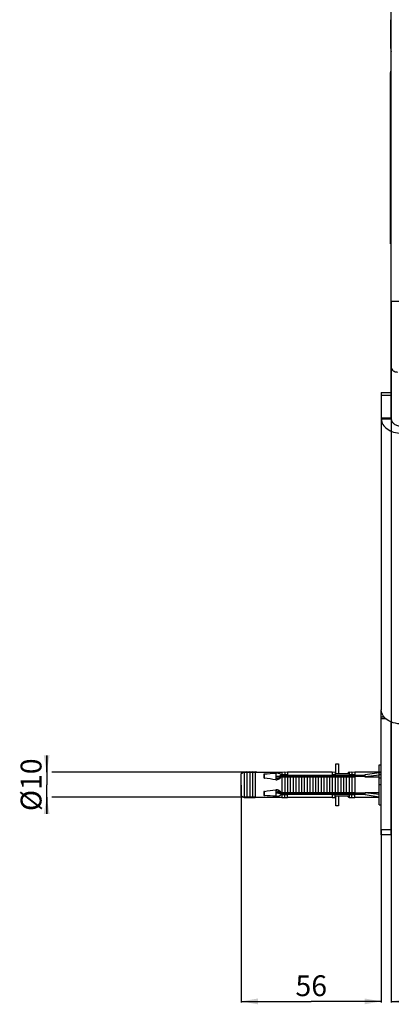
# Model space of a CAD drawing. Units: millimetres. Extents: x 0 to 1189, y 0 to 841.
# Drawn here: x 530 to 574, y 351 to 469 of the extents above; entities that cross this region are included whole.
import ezdxf

# ---------------------------------------------------------------- set-up
doc = ezdxf.new("R2010")
doc.units = ezdxf.units.MM
doc.header["$LTSCALE"] = 65.395
doc.layers.get('0').update_dxf_attribs({"linetype": 'CONTINUOUS'})
doc.layers.add('02___PRT_ALL_AXES', color=7, linetype='CONTINUOUS')
doc.styles.get("Standard").update_dxf_attribs({"font": 'arial.ttf'})
doc.dimstyles.new('DIMSTYLE_4', dxfattribs={"dimtxt": 2.5, "dimasz": 2, "dimexe": 0.125, "dimexo": 0.0625, "dimtad": 1, "dimdec": 3, "dimlfac": 3.333333, "dimdsep": 46, "dimtxsty": 'Standard', "dimblk": '_FILLED', "dimblk1": '_FILLED', "dimblk2": '_FILLED', "dimcen": 0.09, "dimadec": 3, "dimazin": 2, "dimtp": 0.2, "dimtm": 0.2, "dimtfac": 1, "dimtdec": 3, "dimtofl": 0, "dimtmove": 0, "dimatfit": 3, "dimldrblk": '_FILLED', "dimfxl": 1, "dimtolj": 1, "dimarcsym": 0})
doc.dimstyles.new('DIMSTYLE_6', dxfattribs={"dimtxt": 2.5, "dimasz": 2, "dimexe": 0.125, "dimexo": 0.0625, "dimtad": 1, "dimdec": 3, "dimlfac": 3.333333, "dimdsep": 46, "dimtxsty": 'Standard', "dimblk": '_FILLED', "dimblk1": '_FILLED', "dimblk2": '_FILLED', "dimcen": 0.09, "dimadec": 3, "dimazin": 2, "dimtp": 0.15, "dimtm": 0.15, "dimtfac": 1, "dimtdec": 3, "dimtofl": 0, "dimtmove": 0, "dimatfit": 3, "dimldrblk": '_FILLED', "dimfxl": 1, "dimtolj": 1, "dimarcsym": 0})
doc.dimstyles.new('DIMSTYLE_7', dxfattribs={"dimtxt": 2.5, "dimasz": 2, "dimexe": 0.125, "dimexo": 0.0625, "dimtad": 1, "dimdec": 0, "dimlfac": 3.333333, "dimdsep": 46, "dimtxsty": 'Standard', "dimblk": '_FILLED', "dimblk1": '_FILLED', "dimblk2": '_FILLED', "dimcen": 0.09, "dimadec": 3, "dimazin": 2, "dimtp": 0.1, "dimtm": 0.1, "dimtfac": 1, "dimtdec": 0, "dimtofl": 0, "dimtmove": 0, "dimatfit": 3, "dimldrblk": '_FILLED', "dimfxl": 1, "dimtolj": 1, "dimarcsym": 0})

# ---------------------------------------------------------------- blocks, each defined once
blk = doc.blocks.new('_FILLED')
at = {"color": 0, "linetype": 'ByBlock'}
blk.add_solid([(0, 0), (-1, 0.175), (-1, -0.175)], dxfattribs=at)
blk = doc.blocks.new('*D9')
at = {"color": 2, "linetype": 'Continuous', "transparency": 16777216}
for p, q in [((556.36, 377.19), (556.36, 351.13)), ((573.16, 371.79), (573.16, 351.13)), ((556.36, 351.25), (564.76, 351.25)), ((573.16, 351.25), (564.76, 351.25))]:
    blk.add_line(p, q, dxfattribs=at)
at = {"color": 2, "linetype": 'Continuous', "transparency": 16777216, "xscale": 2, "yscale": 2, "zscale": 2, "rotation": 180}
blk.add_blockref('_FILLED', (556.36, 351.25), dxfattribs=at)
at = {"color": 2, "linetype": 'Continuous', "transparency": 16777216, "xscale": 2, "yscale": 2, "zscale": 2}
blk.add_blockref('_FILLED', (573.16, 351.25), dxfattribs=at)
at = {"color": 2, "linetype": 'Continuous', "transparency": 16777216, "insert": (564.76, 354.38), "char_height": 2.5, "width": 3.8848, "attachment_point": 2, "line_spacing_factor": 0.9}
blk.add_mtext('56', dxfattribs=at)
blk = doc.blocks.new('*D10')
at = {"color": 2, "linetype": 'Continuous', "transparency": 16777216}
for p, q in [((533.01, 378.77), (533.01, 380.77)), ((533.01, 380.77), (533.01, 377.25)), ((557.98, 378.77), (533.64, 378.77)), ((533.01, 373.74), (533.01, 377.25)), ((533.01, 375.74), (533.01, 373.74)), ((557.98, 375.74), (533.64, 375.74))]:
    blk.add_line(p, q, dxfattribs=at)
at = {"color": 2, "linetype": 'Continuous', "transparency": 16777216, "xscale": 2, "yscale": 2, "zscale": 2}
for p, rotation in [((533.01, 378.77), 270), ((533.01, 375.74), 90)]:
    blk.add_blockref('_FILLED', p, dxfattribs=dict(at, rotation=rotation))
at = {"color": 2, "linetype": 'Continuous', "transparency": 16777216, "insert": (529.89, 377.25), "char_height": 2.5, "width": 6.5985, "attachment_point": 2, "rotation": 90, "line_spacing_factor": 0.9}
blk.add_mtext('Ø10', dxfattribs=at)
blk = doc.blocks.new('*D12')
at = {"color": 2, "linetype": 'Continuous', "transparency": 16777216}
for p, q in [((574.36, 435.2), (574.36, 351.13)), ((617.11, 424.8), (617.11, 351.13)), ((574.36, 351.25), (595.74, 351.25)), ((617.11, 351.25), (595.74, 351.25))]:
    blk.add_line(p, q, dxfattribs=at)
at = {"color": 2, "linetype": 'Continuous', "transparency": 16777216, "xscale": 2, "yscale": 2, "zscale": 2, "rotation": 180}
blk.add_blockref('_FILLED', (574.36, 351.25), dxfattribs=at)
at = {"color": 2, "linetype": 'Continuous', "transparency": 16777216, "xscale": 2, "yscale": 2, "zscale": 2}
blk.add_blockref('_FILLED', (617.11, 351.25), dxfattribs=at)
at = {"color": 2, "linetype": 'Continuous', "transparency": 16777216, "insert": (595.74, 354.38), "char_height": 2.5, "width": 8.7361, "attachment_point": 2, "line_spacing_factor": 0.9}
blk.add_mtext('142.5', dxfattribs=at)

msp = doc.modelspace()

# ---------------------------------------------------------------- linework, layer by layer
at = {"color": 7, "linetype": 'Continuous'}
for p, q in [((574.36281, 421.25218), (574.36281, 701.5842)), ((574.25584, 469.06273), (574.25588, 468.7364)), ((574.25588, 468.7364), (574.25591, 468.67888)), ((574.25591, 468.67888), (574.25592, 468.64981)), ((574.25647, 468.27532), (574.25847, 467.90106)), ((574.25672, 466.92036), (574.25685, 466.82241)), ((574.26242, 442.17106), (574.26242, 462.72357)), ((574.27521, 442.14649), (574.33325, 442.10585)), ((574.33314, 435.11048), (574.3329, 434.50814)), ((574.36281, 435.26743), (581.86281, 435.26743)), ((574.3329, 434.50814), (574.33286, 434.35765)), ((573.16281, 424.31173), (574.36281, 424.31173)), ((573.16281, 424.31162), (573.16281, 421.14611)), ((574.36281, 423.98057), (573.16281, 423.98057)), ((574.36281, 421.25218), (573.16281, 421.25218)), ((573.16281, 421.14611), (574.36281, 421.14611)), ((573.16281, 371.25039), (573.16281, 386.25039)), ((573.16281, 385.40014), (573.48965, 385.40014)), ((573.16281, 385.18715), (573.69286, 385.18715)), ((574.36281, 371.85039), (573.16281, 371.85039)), ((574.36281, 371.25039), (573.16281, 371.25039))]:
    msp.add_line(p, q, dxfattribs=at)
at = {"color": 3, "linetype": 'Continuous'}
for p, q in [((574.36281, 421.25218), (574.36281, 421.14611)), ((574.36281, 371.25039), (574.36281, 384.78348))]:
    msp.add_line(p, q, dxfattribs=at)
at = {"color": 6, "linetype": 'Continuous'}
for p, q in [((567.69381, 379.77339), (568.02981, 379.77339)), ((567.69381, 378.56242), (567.69381, 379.77339)), ((568.02981, 379.77339), (568.02981, 378.56242)), ((572.92281, 379.65039), (573.16281, 379.65039)), ((572.92281, 374.85039), (572.92281, 379.65039)), ((556.69881, 378.76539), (556.36281, 378.59739)), ((556.69881, 378.74626), (556.36281, 378.57584)), ((556.36281, 375.90339), (556.36281, 378.59739)), ((557.03481, 378.78039), (556.69881, 378.76539)), ((556.69881, 378.74626), (557.03481, 378.76145)), ((556.69881, 378.74626), (556.69881, 375.75452)), ((557.37081, 378.78039), (557.03481, 378.76539)), ((557.03481, 378.76539), (557.03481, 378.78039)), ((557.03481, 378.74626), (557.37081, 378.76145)), ((557.03481, 378.76145), (557.03481, 375.73933)), ((557.70681, 378.78039), (557.37081, 378.76539)), ((557.37081, 378.76539), (557.37081, 378.78039)), ((557.37081, 378.74626), (557.70681, 378.76145)), ((557.37081, 378.76145), (557.37081, 375.73933)), ((558.04281, 378.78039), (557.70681, 378.76539)), ((557.70681, 378.76539), (557.70681, 378.78039)), ((557.70681, 378.74626), (558.04281, 378.76145)), ((557.70681, 378.76145), (557.70681, 375.73933)), ((558.04281, 378.76539), (558.04281, 378.78039)), ((558.04281, 378.76539), (561.23481, 378.76539)), ((558.04281, 378.76145), (558.04281, 375.73933)), ((558.22948, 378.74626), (558.04281, 378.74626)), ((558.22948, 378.74626), (558.22948, 378.76539)), ((559.05081, 378.44934), (559.05081, 378.17653)), ((559.14081, 378.04305), (559.14081, 378.54149)), ((560.50281, 378.64079), (560.50281, 377.85208)), ((561.10725, 378.19564), (560.50281, 378.19564)), ((561.15835, 378.40339), (571.24281, 378.40339)), ((571.24281, 378.23315), (561.15835, 378.23315)), ((561.23481, 378.76539), (561.57081, 378.78039)), ((561.23481, 378.76539), (561.23481, 378.42777)), ((561.57081, 378.43942), (561.23481, 378.42777)), ((561.90681, 378.42777), (561.23481, 378.42777)), ((561.23481, 378.20381), (561.57081, 378.21325)), ((561.23481, 378.20381), (561.23481, 376.29697)), ((561.57081, 378.76539), (561.90681, 378.78039)), ((561.57081, 378.78035), (561.57081, 378.42777)), ((561.90681, 378.43942), (561.57081, 378.42777)), ((561.57081, 378.20381), (561.90681, 378.21325)), ((561.57081, 378.21325), (561.57081, 376.28753)), ((561.90681, 378.78035), (561.90681, 378.42777)), ((567.28281, 378.76539), (561.90681, 378.76539)), ((561.90681, 378.20381), (562.24281, 378.21325)), ((561.90681, 378.21325), (561.90681, 376.28753)), ((562.24281, 378.20381), (562.57881, 378.21325)), ((562.24281, 378.21325), (562.24281, 376.28753)), ((562.57881, 378.20381), (562.91481, 378.21325)), ((562.57881, 378.21325), (562.57881, 376.28753)), ((562.91481, 378.20381), (563.25081, 378.21325)), ((562.91481, 378.21325), (562.91481, 376.28753)), ((563.25081, 378.20381), (563.58681, 378.21325)), ((563.25081, 378.21325), (563.25081, 376.28753)), ((563.58681, 378.20381), (563.92281, 378.21325)), ((563.58681, 378.21325), (563.58681, 376.28753)), ((563.92281, 378.20381), (564.25881, 378.21325)), ((563.92281, 378.21325), (563.92281, 376.28753)), ((564.25881, 378.20381), (564.59481, 378.21325)), ((564.25881, 378.21325), (564.25881, 376.28753)), ((564.59481, 378.20381), (564.93081, 378.21325)), ((564.59481, 378.21325), (564.59481, 376.28753)), ((564.93081, 378.20381), (565.26681, 378.21325)), ((564.93081, 378.21325), (564.93081, 376.28753)), ((565.26681, 378.20381), (565.60281, 378.21325)), ((565.26681, 378.21325), (565.26681, 376.28753)), ((565.60281, 378.20381), (565.93881, 378.21325)), ((565.60281, 378.21325), (565.60281, 376.28753)), ((565.93881, 378.20381), (566.27481, 378.21325)), ((565.93881, 378.21325), (565.93881, 376.28753)), ((566.27481, 378.20381), (566.61081, 378.21325)), ((566.27481, 378.21325), (566.27481, 376.28753)), ((566.61081, 378.20381), (566.94681, 378.21325)), ((566.61081, 378.21325), (566.61081, 376.28753)), ((566.94681, 378.20381), (567.28281, 378.21325)), ((566.94681, 378.21325), (566.94681, 376.28753)), ((567.28281, 378.76539), (567.61881, 378.78039)), ((567.28281, 378.76539), (567.28281, 378.42777)), ((567.61881, 378.43942), (567.28281, 378.42777)), ((567.61881, 378.42777), (567.28281, 378.42777)), ((567.28281, 378.20381), (567.61881, 378.21325)), ((567.28281, 378.21325), (567.28281, 376.28753)), ((567.61881, 378.78035), (567.61881, 378.42777)), ((567.69381, 378.76539), (567.61881, 378.76539)), ((567.61881, 378.20381), (567.95481, 378.21325)), ((567.61881, 378.21325), (567.61881, 376.28753)), ((569.26826, 378.56242), (567.69381, 378.56242)), ((567.95481, 378.20381), (568.29081, 378.21325)), ((567.95481, 378.21325), (567.95481, 376.28753)), ((568.29081, 378.20381), (568.62681, 378.21325)), ((568.29081, 378.21325), (568.29081, 376.28753)), ((568.62681, 378.20381), (568.96281, 378.21325)), ((568.62681, 378.21325), (568.62681, 376.28753)), ((568.96281, 378.20381), (569.29881, 378.21325)), ((568.96281, 378.21325), (568.96281, 376.28753)), ((569.0616, 378.56242), (569.26826, 378.76539)), ((569.29881, 378.76539), (569.26826, 378.76539)), ((569.26826, 378.56242), (569.26826, 378.76539)), ((569.29881, 378.76539), (569.63481, 378.78039)), ((569.29881, 378.76539), (569.29881, 378.42777)), ((569.63481, 378.43942), (569.29881, 378.42777)), ((569.97081, 378.42777), (569.29881, 378.42777)), ((569.29881, 378.20381), (569.63481, 378.21325)), ((569.29881, 378.21325), (569.29881, 376.28753)), ((569.63481, 378.76539), (569.97081, 378.78039)), ((569.63481, 378.78035), (569.63481, 378.42777)), ((569.97081, 378.43942), (569.63481, 378.42777)), ((569.63481, 378.20381), (569.97081, 378.21325)), ((569.63481, 378.21325), (569.63481, 376.28753)), ((569.97081, 378.78035), (569.97081, 378.42777)), ((572.92281, 378.76539), (569.97081, 378.76539)), ((569.97081, 378.21325), (569.97081, 376.28753)), ((571.24281, 378.46422), (572.92281, 378.73079)), ((571.24281, 378.17266), (571.24281, 378.46422)), ((572.92281, 378.38634), (571.24281, 378.1818)), ((572.92281, 378.17266), (571.24281, 378.17266)), ((573.16281, 378.75039), (572.92281, 378.75039)), ((572.92281, 378.73531), (573.16281, 378.73531)), ((572.92281, 378.48076), (573.16281, 378.48076)), ((573.16281, 378.02549), (572.92281, 378.02549)), ((573.16281, 377.25039), (572.92281, 377.25039)), ((556.36281, 375.92494), (556.69881, 375.75452)), ((556.36281, 375.90339), (556.69881, 375.73539)), ((559.05081, 376.32425), (559.05081, 376.05144)), ((559.14081, 375.95929), (559.14081, 376.45773)), ((560.50281, 376.6487), (560.50281, 375.85999)), ((560.50281, 376.30514), (561.10725, 376.30514)), ((561.15835, 376.26763), (571.24281, 376.26763)), ((571.24281, 376.09739), (561.15835, 376.09739)), ((561.57081, 376.28753), (561.23481, 376.29697)), ((561.23481, 376.07301), (561.90681, 376.07301)), ((561.23481, 376.07301), (561.57081, 376.06136)), ((561.23481, 376.07301), (561.23481, 375.73539)), ((561.90681, 376.28753), (561.57081, 376.29697)), ((561.57081, 376.07301), (561.90681, 376.06136)), ((561.57081, 375.72044), (561.57081, 376.07301)), ((562.24281, 376.28753), (561.90681, 376.29697)), ((561.90681, 375.72044), (561.90681, 376.07301)), ((562.57881, 376.28753), (562.24281, 376.29697)), ((562.91481, 376.28753), (562.57881, 376.29697)), ((563.25081, 376.28753), (562.91481, 376.29697)), ((563.58681, 376.28753), (563.25081, 376.29697)), ((563.92281, 376.28753), (563.58681, 376.29697)), ((564.25881, 376.28753), (563.92281, 376.29697)), ((564.59481, 376.28753), (564.25881, 376.29697)), ((564.93081, 376.28753), (564.59481, 376.29697)), ((565.26681, 376.28753), (564.93081, 376.29697)), ((565.60281, 376.28753), (565.26681, 376.29697)), ((565.93881, 376.28753), (565.60281, 376.29697)), ((566.27481, 376.28753), (565.93881, 376.29697)), ((566.61081, 376.28753), (566.27481, 376.29697)), ((566.94681, 376.28753), (566.61081, 376.29697)), ((567.28281, 376.28753), (566.94681, 376.29697)), ((567.61881, 376.28753), (567.28281, 376.29697)), ((567.28281, 376.07301), (567.61881, 376.07301)), ((567.28281, 376.07301), (567.61881, 376.06136)), ((567.28281, 376.07301), (567.28281, 375.73539)), ((567.95481, 376.28753), (567.61881, 376.29697)), ((567.61881, 375.72044), (567.61881, 376.07301)), ((567.69381, 375.93836), (569.26826, 375.93836)), ((567.69381, 374.72739), (567.69381, 375.93836)), ((568.29081, 376.28753), (567.95481, 376.29697)), ((568.02981, 375.93836), (568.02981, 374.72739)), ((568.62681, 376.28753), (568.29081, 376.29697)), ((568.96281, 376.28753), (568.62681, 376.29697)), ((569.29881, 376.28753), (568.96281, 376.29697)), ((569.0616, 375.93836), (569.26826, 375.73539)), ((569.26826, 375.73539), (569.26826, 375.93836)), ((569.63481, 376.28753), (569.29881, 376.29697)), ((569.29881, 376.07301), (569.97081, 376.07301)), ((569.29881, 376.07301), (569.63481, 376.06136)), ((569.29881, 376.07301), (569.29881, 375.73539)), ((569.97081, 376.28753), (569.63481, 376.29697)), ((569.63481, 376.07301), (569.97081, 376.06136)), ((569.63481, 375.72044), (569.63481, 376.07301)), ((569.97081, 375.72044), (569.97081, 376.07301)), ((571.24281, 376.32812), (572.92281, 376.32812)), ((571.24281, 376.03656), (571.24281, 376.32812)), ((571.24281, 376.31899), (572.92281, 376.11444)), ((572.92281, 375.76999), (571.24281, 376.03656)), ((557.03481, 375.73933), (556.69881, 375.75452)), ((556.69881, 375.73539), (557.03481, 375.72039)), ((557.37081, 375.73933), (557.03481, 375.75452)), ((557.03481, 375.73539), (557.37081, 375.72039)), ((557.03481, 375.72039), (557.03481, 375.73539)), ((557.70681, 375.73933), (557.37081, 375.75452)), ((557.37081, 375.73539), (557.70681, 375.72039)), ((557.37081, 375.72039), (557.37081, 375.73539)), ((558.04281, 375.73933), (557.70681, 375.75452)), ((557.70681, 375.73539), (558.04281, 375.72039)), ((557.70681, 375.72039), (557.70681, 375.73539)), ((558.04281, 375.75452), (558.22948, 375.75452)), ((561.23481, 375.73539), (558.04281, 375.73539)), ((558.04281, 375.72039), (558.04281, 375.73539)), ((558.22948, 375.73539), (558.22948, 375.75452)), ((561.23481, 375.73539), (561.57081, 375.72039)), ((561.57081, 375.73539), (561.90681, 375.72039)), ((567.28281, 375.73539), (561.90681, 375.73539)), ((567.28281, 375.73539), (567.61881, 375.72039)), ((567.69381, 375.73539), (567.61881, 375.73539)), ((568.02981, 374.72739), (567.69381, 374.72739)), ((569.29881, 375.73539), (569.26826, 375.73539)), ((569.29881, 375.73539), (569.63481, 375.72039)), ((569.63481, 375.73539), (569.97081, 375.72039)), ((572.92281, 375.73539), (569.97081, 375.73539)), ((572.92281, 374.85039), (573.16281, 374.85039))]:
    msp.add_line(p, q, dxfattribs=at)
at = {"color": 7, "linetype": 'Continuous'}
msp.add_lwpolyline([(574.33176, 462.93478), (574.32443, 462.92553), (574.29765, 462.87889), (574.27817, 462.82886), (574.26638, 462.77671), (574.26242, 462.72357)], dxfattribs=at)
for centre, radius, start, end in [((709.42826, 468.65875), 135.17234, 180.0037919, 180.1625272), ((645.77328, 466.80361), 71.51643, 179.9849348, 180.2249667), ((595.8412, 466.62028), 21.58402, 180.2587392, 180.8011219), ((588.57351, 466.51893), 14.31562, 180.802218, 181.6339503), ((581.9112, 466.25236), 7.64748, 182.9502324, 185.7551274), ((580.42135, 466.10703), 6.15057, 185.7998754, 188.088779), ((574.6292, 444.3774), 0.47806, 219.8943646, 231.6700814)]:
    msp.add_arc(centre, radius, start, end, dxfattribs=at)
at = {"color": 6, "linetype": 'Continuous'}
for centre, start, end in [((560.63461, 378.87695), 304.7640185, 309.1292469), ((560.63461, 375.62383), 50.8707562, 55.2359787)]:
    msp.add_arc(centre, 0.82993, start, end, dxfattribs=at)
at = {"color": 7, "linetype": 'Continuous'}
for points in [[(574.25759, 467.331), (574.25714, 467.19679), (574.25641, 467.05942), (574.25672, 466.92036)], [(574.25847, 467.90106), (574.25913, 467.71986), (574.25826, 467.52644), (574.25759, 467.331)], [(574.33344, 444.16724), (574.28778, 444.23144), (574.26242, 444.31389), (574.26243, 444.39267)], [(574.26242, 442.17106), (574.26242, 442.16183), (574.26765, 442.15178), (574.27521, 442.14649)], [(574.33286, 434.35765), (574.3327, 433.84679), (574.34475, 433.33978), (574.36261, 432.83655)]]:
    msp.add_open_spline(points, degree=3, dxfattribs=at)
for points, knots in [([(574.26371, 466.11073), (574.26472, 466.07583), (574.26748, 465.99227), (574.27125, 465.90795), (574.27385, 465.85876)], [0, 0, 0, 0, 0.419354839, 1, 1, 1, 1]), ([(574.36281, 427.31248), (574.36281, 427.16761), (574.58603, 426.85225), (574.92861, 426.78215), (575.11281, 426.78215)], [0, 0, 0, 0, 0.440232469, 1, 1, 1, 1]), ([(573.16281, 421.14611), (573.16281, 420.92122), (573.30885, 420.43819), (573.86812, 419.88507), (574.65368, 419.52988), (575.25364, 419.44905), (575.56281, 419.44905)], [0, 0, 0, 0, 0.209472613, 0.444656841, 0.71202267, 1, 1, 1, 1])]:
    msp.add_open_spline(points, degree=3, knots=knots, dxfattribs=at)
at = {"color": 3, "linetype": 'Continuous'}
msp.add_open_spline([(574.36281, 421.14611), (574.36281, 421.03367), (574.43583, 420.79215), (574.71546, 420.51559), (575.10824, 420.33799), (575.40823, 420.29758), (575.56281, 420.29758)], degree=3, knots=[0, 0, 0, 0, 0.209472613, 0.444656841, 0.71202267, 1, 1, 1, 1], dxfattribs=at)
at = {"color": 6, "linetype": 'Continuous'}
for points, knots in [([(559.14039, 378.54145), (559.11339, 378.54145), (559.05959, 378.52112), (559.05081, 378.46964), (559.05081, 378.4494)], [0, 0, 0, 0, 0.571601185, 1, 1, 1, 1]), ([(559.05081, 378.17797), (559.05081, 378.15012), (559.05604, 378.10541), (559.0918, 378.05562), (559.12397, 378.0431), (559.14039, 378.0431)], [0, 0, 0, 0, 0.468592204, 0.723633743, 1, 1, 1, 1]), ([(561.15835, 378.40339), (561.14027, 378.44916), (561.06358, 378.53337), (560.90127, 378.59876), (560.70979, 378.63385), (560.57324, 378.64079), (560.50281, 378.64079)], [0, 0, 0, 0, 0.202324443, 0.439332722, 0.710421611, 1, 1, 1, 1]), ([(561.15835, 378.40339), (561.11486, 378.37317), (560.91386, 378.26136), (560.67885, 378.21861), (560.50281, 378.21861)], [0, 0, 0, 0, 0.231272367, 1, 1, 1, 1]), ([(560.50281, 377.85208), (560.64228, 377.85208), (560.90755, 377.9155), (561.1187, 378.11544), (561.15835, 378.23315)], [0, 0, 0, 0, 0.528955169, 1, 1, 1, 1]), ([(560.50281, 378.01658), (560.55796, 378.01658), (560.76943, 378.03119), (560.97901, 378.10565), (561.10783, 378.19515)], [0, 0, 0, 0, 0.260123381, 1, 1, 1, 1]), ([(559.14039, 376.45768), (559.12411, 376.45768), (559.0922, 376.44539), (559.05645, 376.39626), (559.05081, 376.35194), (559.05081, 376.32433)], [0, 0, 0, 0, 0.276297623, 0.531405104, 1, 1, 1, 1]), ([(559.05087, 376.05144), (559.05087, 376.03119), (559.05952, 375.97967), (559.11338, 375.95933), (559.14039, 375.95933)], [0, 0, 0, 0, 0.428367251, 1, 1, 1, 1]), ([(561.15835, 376.26763), (561.11871, 376.38533), (560.90754, 376.58525), (560.64229, 376.64871), (560.50281, 376.64871)], [0, 0, 0, 0, 0.471027971, 1, 1, 1, 1]), ([(561.10783, 376.30563), (561.06606, 376.33465), (560.88129, 376.44023), (560.66406, 376.4842), (560.50281, 376.4842)], [0, 0, 0, 0, 0.23977911, 1, 1, 1, 1]), ([(560.50281, 376.28217), (560.56377, 376.28217), (560.79172, 376.26719), (561.0205, 376.19316), (561.15835, 376.09739)], [0, 0, 0, 0, 0.266432514, 1, 1, 1, 1]), ([(560.50281, 375.85999), (560.57324, 375.85999), (560.70978, 375.86694), (560.90126, 375.90201), (561.06357, 375.96741), (561.14027, 376.05162), (561.15835, 376.09739)], [0, 0, 0, 0, 0.289558579, 0.560659564, 0.797671921, 1, 1, 1, 1])]:
    msp.add_open_spline(points, degree=3, knots=knots, dxfattribs=at)
for points in [[(559.14039, 378.54145), (559.59365, 378.58497), (560.04819, 378.61504), (560.50281, 378.64079)], [(560.50281, 377.85208), (560.0481, 377.91158), (559.59347, 377.97224), (559.14039, 378.0431)], [(559.14039, 376.45768), (559.59347, 376.52854), (560.0481, 376.5892), (560.50281, 376.64871)], [(560.50281, 375.85999), (560.04819, 375.88574), (559.59365, 375.91581), (559.14039, 375.95933)]]:
    msp.add_open_spline(points, degree=3, dxfattribs=at)
at = {"layer": '02___PRT_ALL_AXES', "color": 7, "linetype": 'Continuous'}
msp.add_line((573.16281, 421.14611), (573.16281, 386.25039), dxfattribs=at)
for points, knots in [([(574.06694, 384.9233), (573.80838, 385.069), (573.36018, 385.43196), (573.16281, 385.9924), (573.16281, 386.25039)], [0, 0, 0, 0, 0.534964341, 1, 1, 1, 1]), ([(575.56281, 384.55333), (575.42865, 384.55333), (574.91299, 384.58372), (574.40017, 384.7355), (574.06694, 384.9233)], [0, 0, 0, 0, 0.259663002, 1, 1, 1, 1])]:
    msp.add_open_spline(points, degree=3, knots=knots, dxfattribs=at)

# ---------------------------------------------------------------- dimensions: what is measured, and where the dimension line sits
at = {"color": 2, "linetype": 'Continuous'}
dim = msp.add_linear_dim(base=(617.11281, 351.25039), p1=(574.36281, 435.26743), p2=(617.11281, 424.85844), dimstyle='DIMSTYLE_4', dxfattribs=at)
dim.commit()
dim.dimension.update_dxf_attribs({"geometry": '*D12', "text_midpoint": (595.85334, 351.25039), "dimtype": 160})
dim = msp.add_linear_dim(base=(533.01281, 375.73539), p1=(558.04281, 378.76539), p2=(558.04281, 375.73539), angle=270, text='Ø<>', dimstyle='DIMSTYLE_7', dxfattribs=at)
dim.commit()
dim.dimension.update_dxf_attribs({"geometry": '*D10', "text_midpoint": (533.01281, 377.25039), "dimtype": 160})
dim = msp.add_linear_dim(base=(556.36281, 351.25039), p1=(573.16281, 371.85039), p2=(556.36281, 377.25039), angle=180, dimstyle='DIMSTYLE_6', dxfattribs=at)
dim.commit()
dim.dimension.update_dxf_attribs({"geometry": '*D9', "text_midpoint": (564.7561, 351.25039), "dimtype": 160})

doc.saveas('drawing.dxf')
